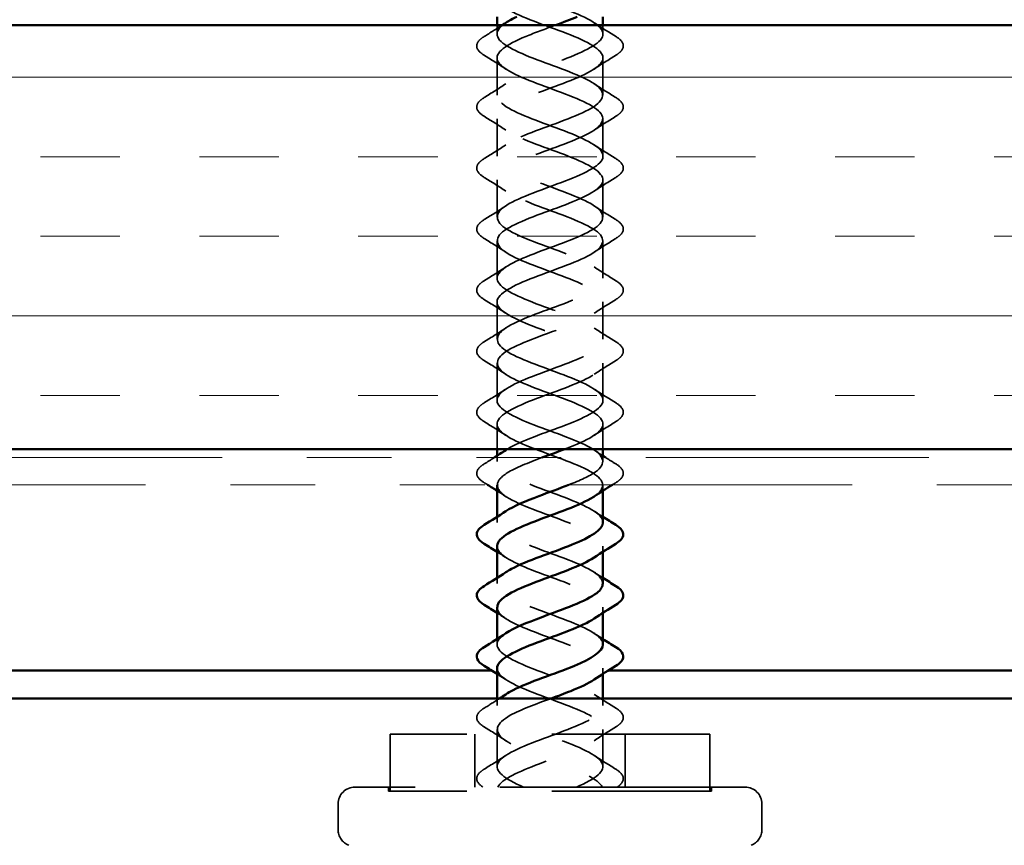
# Model space of a CAD drawing. Units: inches. Extents: x 0.6 to 33.4, y 0.6 to 21.4.
# Drawn here: x 7.9 to 9, y 14.6 to 15.5 of the extents above; entities that cross this region are included whole.
import ezdxf

# ---------------------------------------------------------------- set-up
doc = ezdxf.new("R2010")
doc.units = ezdxf.units.IN
doc.header["$LTSCALE"] = 2
doc.header["$MEASUREMENT"] = 0
doc.linetypes.add('DASHED', pattern=[0.2067, 0.1654, -0.0413])
doc.linetypes.add('DOUBLE_DASH_CHAIN', pattern=[1.2403, 0.6614, -0.0827, 0.1654, -0.0827, 0.1654, -0.0827])
for name, color, linetype, lineweight in [('Hatch (ANSI)', 7, 'Continuous', 18), ('Hidden (ANSI)', 7, 'DASHED', 35), ('Symbol (ANSI)', 7, 'Continuous', 25), ('Visible (ANSI)', 7, 'Continuous', 50)]:
    doc.layers.add(name, color=color, linetype=linetype, lineweight=lineweight)
doc.styles.add('Note Text (ANSI)', font='tahoma.ttf')
doc.dimstyles.new('Default (ANSI)$7', dxfattribs={"dimscale": 2, "dimtxt": 0.12, "dimasz": 0.098425, "dimexe": 0.125, "dimexo": 0.0625, "dimgap": 0.031496, "dimtad": 0, "dimtih": 1, "dimtoh": 1, "dimrnd": 1e-08, "dimzin": 4, "dimdsep": 46, "dimtxsty": 'Note Text (ANSI)', "dimcen": 0.09, "dimdle": 0.393701, "dimclrd": 256, "dimclre": 256, "dimclrt": 256, "dimadec": 0, "dimazin": 1, "dimtfac": 1, "dimtofl": 0, "dimtmove": 0, "dimatfit": 3, "dimfxl": 0, "dimtolj": 1, "dimtzin": 4, "dimlwd": -1, "dimlwe": -1, "dimarcsym": 0})

msp = doc.modelspace()

# ---------------------------------------------------------------- hatches: boundary and pattern name
at = {"layer": 'Hatch (ANSI)', "true_color": 0x804000}
h = msp.add_hatch(dxfattribs=at)
h.set_pattern_fill('INSUL', color=36, scale=0.75, style=0)
h.paths.add_polyline_path([(0.99749, 15.5304), (14.77984, 15.5304), (14.77984, 15.0304), (0.99749, 15.0304)])

# ---------------------------------------------------------------- linework, layer by layer
at = {"layer": 'Hidden (ANSI)', "ltscale": 0.009835}
for p, q in [((8.41384, 15.51997), (8.41384, 15.5304)), ((8.53884, 15.51997), (8.53884, 15.5304))]:
    msp.add_line(p, q, dxfattribs=at)
at = {"layer": 'Hidden (ANSI)', "ltscale": 0.041803}
for p, q in [((8.41384, 15.44797), (8.41384, 15.49197)), ((8.53884, 15.44797), (8.53884, 15.49197)), ((8.41384, 15.37597), (8.41384, 15.41997)), ((8.53884, 15.37597), (8.53884, 15.41997)), ((8.41384, 15.30397), (8.41384, 15.34797)), ((8.53884, 15.30397), (8.53884, 15.34797)), ((8.41384, 15.23197), (8.41384, 15.27597)), ((8.53884, 15.23197), (8.53884, 15.27597)), ((8.41384, 15.15997), (8.41384, 15.20397)), ((8.53884, 15.15997), (8.53884, 15.20397)), ((8.41384, 15.08797), (8.41384, 15.13197)), ((8.53884, 15.08797), (8.53884, 15.13197)), ((8.41384, 14.65597), (8.41384, 14.69997)), ((8.53884, 14.65597), (8.53884, 14.69997))]:
    msp.add_line(p, q, dxfattribs=at)
at = {"layer": 'Hidden (ANSI)', "ltscale": 0.028059}
for p, q in [((8.41384, 15.0304), (8.41384, 15.05997)), ((8.53884, 15.0304), (8.53884, 15.05997))]:
    msp.add_line(p, q, dxfattribs=at)
at = {"layer": 'Hidden (ANSI)', "ltscale": 0.006181}
for p, q in [((8.41384, 15.01597), (8.41384, 15.02257)), ((8.53884, 14.98137), (8.53884, 14.98797)), ((8.41384, 14.94397), (8.41384, 14.95057)), ((8.53884, 14.90937), (8.53884, 14.91597)), ((8.41384, 14.87197), (8.41384, 14.87857)), ((8.53884, 14.83737), (8.53884, 14.84397)), ((8.41384, 14.79997), (8.41384, 14.80657)), ((8.53884, 14.76537), (8.53884, 14.77197))]:
    msp.add_line(p, q, dxfattribs=at)
at = {"layer": 'Hidden (ANSI)', "ltscale": 0.004121}
msp.add_line((8.53884, 15.01597), (8.53884, 15.0204), dxfattribs=at)
at = {"layer": 'Hidden (ANSI)', "ltscale": 0.007995}
for p, q in [((8.41384, 14.72797), (8.41384, 14.73647)), ((8.53884, 14.72797), (8.53884, 14.73647))]:
    msp.add_line(p, q, dxfattribs=at)
at = {"layer": 'Hidden (ANSI)', "ltscale": 0.563871}
msp.add_line((8.66484, 14.69447), (8.28784, 14.69447), dxfattribs=at)
at = {"layer": 'Hidden (ANSI)', "ltscale": 0.064184}
for p, q in [((8.28784, 14.62697), (8.28784, 14.69447)), ((8.66484, 14.62697), (8.66484, 14.69447))]:
    msp.add_line(p, q, dxfattribs=at)
at = {"layer": 'Hidden (ANSI)', "ltscale": 0.059422}
for p, q in [((8.38784, 14.63197), (8.38784, 14.69447)), ((8.56484, 14.63197), (8.56484, 14.69447))]:
    msp.add_line(p, q, dxfattribs=at)
at = {"layer": 'Hidden (ANSI)', "ltscale": 0.873931}
msp.add_line((8.70634, 14.63197), (8.24634, 14.63197), dxfattribs=at)
at = {"layer": 'Hidden (ANSI)', "ltscale": 0.004662}
for p, q in [((8.28584, 14.63197), (8.28584, 14.62697)), ((8.66684, 14.63197), (8.66684, 14.62697))]:
    msp.add_line(p, q, dxfattribs=at)
at = {"layer": 'Hidden (ANSI)', "ltscale": 0.569855}
msp.add_line((8.66684, 14.62697), (8.28584, 14.62697), dxfattribs=at)
at = {"layer": 'Hidden (ANSI)', "ltscale": 0.02847}
for p, q in [((8.22634, 14.58197), (8.22634, 14.61197)), ((8.72634, 14.58197), (8.72634, 14.61197))]:
    msp.add_line(p, q, dxfattribs=at)
at = {"layer": 'Hidden (ANSI)', "ltscale": 0.029819}
for centre, start, end in [((8.24634, 14.61197), 90, 180), ((8.70634, 14.61197), 0, 90)]:
    msp.add_arc(centre, 0.02, start, end, dxfattribs=at)
at = {"layer": 'Hidden (ANSI)', "ltscale": 0.022858}
for centre, start, end in [((8.24634, 14.58197), 180, 249.06165), ((8.70634, 14.58197), 290.93835, 0)]:
    msp.add_arc(centre, 0.02, start, end, dxfattribs=at)
at = {"layer": 'Hidden (ANSI)', "ltscale": 1.151882}
msp.add_open_spline([(8.42585, 15.0304), (8.42681, 15.03101), (8.42783, 15.03162), (8.42891, 15.03222), (8.44583, 15.04175), (8.47578, 15.05128), (8.49986, 15.06081), (8.52394, 15.07034), (8.54034, 15.07987), (8.53872, 15.0894), (8.5371, 15.09893), (8.51757, 15.10846), (8.49246, 15.11799), (8.46735, 15.12752), (8.43854, 15.13705), (8.42421, 15.14658), (8.40987, 15.15611), (8.41109, 15.16564), (8.42709, 15.17517), (8.44309, 15.1847), (8.47267, 15.19423), (8.49717, 15.20376), (8.52168, 15.21329), (8.53926, 15.22282), (8.53883, 15.23235), (8.5384, 15.24188), (8.51999, 15.25141), (8.49522, 15.26094), (8.47045, 15.27047), (8.44116, 15.28), (8.42585, 15.28953), (8.41053, 15.29906), (8.41033, 15.30859), (8.42537, 15.31812), (8.44041, 15.32765), (8.46957, 15.33718), (8.49445, 15.34671), (8.51932, 15.35624), (8.53805, 15.36577), (8.53881, 15.37529), (8.53958, 15.38482), (8.52232, 15.39435), (8.49794, 15.40388), (8.47355, 15.41341), (8.44385, 15.42294), (8.42759, 15.43247), (8.41133, 15.442), (8.40971, 15.45153), (8.42377, 15.46106), (8.43782, 15.47059), (8.46648, 15.48012), (8.49168, 15.48965), (8.51687, 15.49918), (8.53671, 15.50871), (8.53866, 15.51824), (8.54062, 15.52777), (8.52456, 15.5373), (8.50061, 15.54683), (8.47666, 15.55636), (8.44662, 15.56589), (8.42944, 15.57542), (8.41226, 15.58495), (8.40923, 15.59448), (8.42227, 15.60401), (8.4353, 15.61354), (8.46342, 15.62307), (8.48888, 15.6326), (8.51434, 15.64213), (8.53523, 15.65166), (8.53838, 15.66119), (8.54153, 15.67072), (8.52669, 15.68025), (8.50323, 15.68978), (8.47977, 15.69931), (8.44944, 15.70884), (8.43139, 15.71837), (8.41333, 15.7279), (8.4089, 15.73743), (8.42089, 15.74696), (8.43287, 15.75649), (8.46038, 15.76602), (8.48605, 15.77555), (8.51173, 15.78508), (8.53364, 15.79461), (8.53797, 15.80414), (8.5423, 15.81367), (8.52871, 15.8232), (8.50579, 15.83273), (8.48287, 15.84226), (8.45232, 15.85179), (8.43343, 15.86131), (8.41453, 15.87084), (8.4087, 15.88037), (8.41962, 15.8899), (8.43054, 15.89943), (8.45738, 15.90896), (8.48321, 15.91849), (8.50904, 15.92802), (8.53193, 15.93755), (8.53742, 15.94708), (8.54292, 15.95661), (8.53063, 15.96614), (8.50829, 15.97567), (8.48595, 15.9852), (8.45525, 15.99473), (8.43556, 16.00426), (8.41587, 16.01379), (8.40865, 16.02332), (8.41847, 16.03285), (8.4283, 16.04238), (8.45441, 16.05191), (8.48035, 16.06144), (8.50628, 16.07097), (8.53009, 16.0805), (8.53675, 16.09003), (8.54341, 16.09956), (8.53243, 16.10909), (8.51072, 16.11862), (8.48902, 16.12815), (8.45823, 16.13768), (8.43778, 16.14721), (8.41733, 16.15674), (8.40875, 16.16627), (8.41745, 16.1758), (8.42616, 16.18533), (8.4515, 16.19486), (8.47748, 16.20439), (8.50346, 16.21392), (8.52815, 16.22345), (8.53595, 16.23298), (8.54376, 16.24251), (8.53411, 16.25204), (8.51308, 16.26157), (8.49206, 16.2711), (8.46124, 16.28063), (8.44008, 16.29016), (8.41891, 16.29969), (8.40898, 16.30922), (8.41655, 16.31875), (8.42366, 16.32769), (8.44556, 16.33663), (8.46981, 16.34557)], degree=3, knots=[17.3848862, 17.3848862, 17.3848862, 17.3848862, 17.4642808, 17.4642808, 17.4642808, 18.7117295, 18.7117295, 18.7117295, 19.9591781, 19.9591781, 19.9591781, 21.2066267, 21.2066267, 21.2066267, 22.4540754, 22.4540754, 22.4540754, 23.701524, 23.701524, 23.701524, 24.9489726, 24.9489726, 24.9489726, 26.1964213, 26.1964213, 26.1964213, 27.4438699, 27.4438699, 27.4438699, 28.6913185, 28.6913185, 28.6913185, 29.9387671, 29.9387671, 29.9387671, 31.1862158, 31.1862158, 31.1862158, 32.4336644, 32.4336644, 32.4336644, 33.681113, 33.681113, 33.681113, 34.9285617, 34.9285617, 34.9285617, 36.1760103, 36.1760103, 36.1760103, 37.4234589, 37.4234589, 37.4234589, 38.6709076, 38.6709076, 38.6709076, 39.9183562, 39.9183562, 39.9183562, 41.1658048, 41.1658048, 41.1658048, 42.4132535, 42.4132535, 42.4132535, 43.6607021, 43.6607021, 43.6607021, 44.9081507, 44.9081507, 44.9081507, 46.1555993, 46.1555993, 46.1555993, 47.403048, 47.403048, 47.403048, 48.6504966, 48.6504966, 48.6504966, 49.8979452, 49.8979452, 49.8979452, 51.1453939, 51.1453939, 51.1453939, 52.3928425, 52.3928425, 52.3928425, 53.6402911, 53.6402911, 53.6402911, 54.8877398, 54.8877398, 54.8877398, 56.1351884, 56.1351884, 56.1351884, 57.382637, 57.382637, 57.382637, 58.6300857, 58.6300857, 58.6300857, 59.8775343, 59.8775343, 59.8775343, 61.1249829, 61.1249829, 61.1249829, 62.3724316, 62.3724316, 62.3724316, 63.6198802, 63.6198802, 63.6198802, 64.8673288, 64.8673288, 64.8673288, 66.1147774, 66.1147774, 66.1147774, 67.3622261, 67.3622261, 67.3622261, 68.6096747, 68.6096747, 68.6096747, 69.8571233, 69.8571233, 69.8571233, 71.104572, 71.104572, 71.104572, 72.3520206, 72.3520206, 72.3520206, 73.5994692, 73.5994692, 73.5994692, 74.7699052, 74.7699052, 74.7699052, 74.7699052], dxfattribs=at)
at = {"layer": 'Hidden (ANSI)', "ltscale": 1.127344}
msp.add_open_spline([(8.46981, 16.31757), (8.44396, 16.30804), (8.42096, 16.29851), (8.41533, 16.28898), (8.40969, 16.27945), (8.42184, 16.26992), (8.4441, 16.26039), (8.46637, 16.25086), (8.49708, 16.24133), (8.51686, 16.2318), (8.53665, 16.22227), (8.54402, 16.21274), (8.53433, 16.20321), (8.52464, 16.19368), (8.49861, 16.18415), (8.47267, 16.17462), (8.44673, 16.16509), (8.42281, 16.15556), (8.41602, 16.14603), (8.40922, 16.1365), (8.42005, 16.12697), (8.44168, 16.11744), (8.4633, 16.10791), (8.4941, 16.09838), (8.51464, 16.08885), (8.53518, 16.07932), (8.54391, 16.0698), (8.53534, 16.06027), (8.52677, 16.05074), (8.50152, 16.04121), (8.47554, 16.03168), (8.44955, 16.02215), (8.42477, 16.01262), (8.41683, 16.00309), (8.40889, 15.99356), (8.41838, 15.98403), (8.43932, 15.9745), (8.46026, 15.96497), (8.49108, 15.95544), (8.51233, 15.94591), (8.53358, 15.93638), (8.54366, 15.92685), (8.53623, 15.91732), (8.52879, 15.90779), (8.50438, 15.89826), (8.47841, 15.88873), (8.45243, 15.8792), (8.42684, 15.86967), (8.41777, 15.86014), (8.4087, 15.85061), (8.41684, 15.84108), (8.43705, 15.83155), (8.45726, 15.82202), (8.48803, 15.81249), (8.50994, 15.80296), (8.53186, 15.79343), (8.54327, 15.7839), (8.53698, 15.77437), (8.5307, 15.76484), (8.50718, 15.75531), (8.48128, 15.74578), (8.45537, 15.73625), (8.42901, 15.72672), (8.41883, 15.71719), (8.40865, 15.70766), (8.41542, 15.69813), (8.43486, 15.6886), (8.4543, 15.67907), (8.48496, 15.66954), (8.50749, 15.66001), (8.53002, 15.65048), (8.54274, 15.64095), (8.53761, 15.63142), (8.53249, 15.62189), (8.50992, 15.61236), (8.48413, 15.60283), (8.45835, 15.5933), (8.43128, 15.58378), (8.42002, 15.57425), (8.40875, 15.56472), (8.41413, 15.55519), (8.43276, 15.54566), (8.45138, 15.53613), (8.48186, 15.5266), (8.50497, 15.51707), (8.52807, 15.50754), (8.54206, 15.49801), (8.53812, 15.48848), (8.53417, 15.47895), (8.51258, 15.46942), (8.48697, 15.45989), (8.46136, 15.45036), (8.43365, 15.44083), (8.42132, 15.4313), (8.40899, 15.42177), (8.41297, 15.41224), (8.43074, 15.40271), (8.44852, 15.39318), (8.47876, 15.38365), (8.50238, 15.37412), (8.52601, 15.36459), (8.54125, 15.35506), (8.53849, 15.34553), (8.53572, 15.336), (8.51517, 15.32647), (8.48979, 15.31694), (8.46441, 15.30741), (8.43611, 15.29788), (8.42274, 15.28835), (8.40937, 15.27882), (8.41194, 15.26929), (8.42883, 15.25976), (8.44572, 15.25023), (8.47565, 15.2407), (8.49975, 15.23117), (8.52384, 15.22164), (8.5403, 15.21211), (8.53873, 15.20258), (8.53715, 15.19305), (8.51767, 15.18352), (8.49258, 15.17399), (8.46748, 15.16446), (8.43865, 15.15493), (8.42427, 15.1454), (8.4099, 15.13587), (8.41105, 15.12634), (8.42702, 15.11681), (8.44298, 15.10728), (8.47254, 15.09775), (8.49706, 15.08823), (8.52158, 15.0787), (8.53921, 15.06917), (8.53883, 15.05964), (8.53845, 15.05011), (8.52009, 15.04058), (8.49533, 15.03105), (8.49477, 15.03083), (8.49421, 15.03062), (8.49365, 15.0304)], degree=3, knots=[-74.7699052, -74.7699052, -74.7699052, -74.7699052, -73.5224565, -73.5224565, -73.5224565, -72.2750079, -72.2750079, -72.2750079, -71.0275593, -71.0275593, -71.0275593, -69.7801106, -69.7801106, -69.7801106, -68.532662, -68.532662, -68.532662, -67.2852134, -67.2852134, -67.2852134, -66.0377647, -66.0377647, -66.0377647, -64.7903161, -64.7903161, -64.7903161, -63.5428675, -63.5428675, -63.5428675, -62.2954188, -62.2954188, -62.2954188, -61.0479702, -61.0479702, -61.0479702, -59.8005216, -59.8005216, -59.8005216, -58.553073, -58.553073, -58.553073, -57.3056243, -57.3056243, -57.3056243, -56.0581757, -56.0581757, -56.0581757, -54.8107271, -54.8107271, -54.8107271, -53.5632784, -53.5632784, -53.5632784, -52.3158298, -52.3158298, -52.3158298, -51.0683812, -51.0683812, -51.0683812, -49.8209325, -49.8209325, -49.8209325, -48.5734839, -48.5734839, -48.5734839, -47.3260353, -47.3260353, -47.3260353, -46.0785866, -46.0785866, -46.0785866, -44.831138, -44.831138, -44.831138, -43.5836894, -43.5836894, -43.5836894, -42.3362407, -42.3362407, -42.3362407, -41.0887921, -41.0887921, -41.0887921, -39.8413435, -39.8413435, -39.8413435, -38.5938949, -38.5938949, -38.5938949, -37.3464462, -37.3464462, -37.3464462, -36.0989976, -36.0989976, -36.0989976, -34.851549, -34.851549, -34.851549, -33.6041003, -33.6041003, -33.6041003, -32.3566517, -32.3566517, -32.3566517, -31.1092031, -31.1092031, -31.1092031, -29.8617544, -29.8617544, -29.8617544, -28.6143058, -28.6143058, -28.6143058, -27.3668572, -27.3668572, -27.3668572, -26.1194085, -26.1194085, -26.1194085, -24.8719599, -24.8719599, -24.8719599, -23.6245113, -23.6245113, -23.6245113, -22.3770627, -22.3770627, -22.3770627, -21.129614, -21.129614, -21.129614, -19.8821654, -19.8821654, -19.8821654, -18.6347168, -18.6347168, -18.6347168, -18.6066166, -18.6066166, -18.6066166, -18.6066166], dxfattribs=at)
at = {"layer": 'Hidden (ANSI)', "ltscale": 0.023706}
msp.add_open_spline([(8.39873, 15.51704), (8.40579, 15.52142), (8.41282, 15.52586), (8.41974, 15.5304)], degree=3, dxfattribs=at)
at = {"layer": 'Hidden (ANSI)', "ltscale": 0.973464}
msp.add_open_spline([(8.48291, 15.5304), (8.47087, 15.52596), (8.45849, 15.52151), (8.44771, 15.51707), (8.42461, 15.50754), (8.41062, 15.49801), (8.41456, 15.48848), (8.41851, 15.47895), (8.4401, 15.46942), (8.46571, 15.45989), (8.49132, 15.45036), (8.51903, 15.44083), (8.53136, 15.4313), (8.54369, 15.42177), (8.53971, 15.41224), (8.52194, 15.40271), (8.50416, 15.39318), (8.47392, 15.38365), (8.4503, 15.37412), (8.42667, 15.36459), (8.41143, 15.35506), (8.41419, 15.34553), (8.41696, 15.336), (8.43751, 15.32647), (8.46289, 15.31694), (8.48827, 15.30741), (8.51657, 15.29788), (8.52994, 15.28835), (8.54331, 15.27882), (8.54074, 15.26929), (8.52385, 15.25976), (8.50697, 15.25023), (8.47703, 15.2407), (8.45293, 15.23117), (8.42884, 15.22164), (8.41238, 15.21211), (8.41395, 15.20258), (8.41553, 15.19305), (8.43501, 15.18352), (8.4601, 15.17399), (8.4852, 15.16446), (8.51403, 15.15493), (8.52841, 15.1454), (8.54278, 15.13587), (8.54163, 15.12634), (8.52567, 15.11681), (8.50971, 15.10728), (8.48014, 15.09775), (8.45562, 15.08823), (8.4311, 15.0787), (8.41347, 15.06917), (8.41385, 15.05964), (8.41423, 15.05011), (8.43259, 15.04058), (8.45735, 15.03105), (8.48211, 15.02152), (8.51141, 15.01199), (8.52676, 15.00246), (8.54169, 14.99319), (8.54235, 14.98393), (8.52859, 14.97466)], degree=3, knots=[-40.4232323, -40.4232323, -40.4232323, -40.4232323, -39.8413435, -39.8413435, -39.8413435, -38.5938949, -38.5938949, -38.5938949, -37.3464462, -37.3464462, -37.3464462, -36.0989976, -36.0989976, -36.0989976, -34.851549, -34.851549, -34.851549, -33.6041003, -33.6041003, -33.6041003, -32.3566517, -32.3566517, -32.3566517, -31.1092031, -31.1092031, -31.1092031, -29.8617544, -29.8617544, -29.8617544, -28.6143058, -28.6143058, -28.6143058, -27.3668572, -27.3668572, -27.3668572, -26.1194085, -26.1194085, -26.1194085, -24.8719599, -24.8719599, -24.8719599, -23.6245113, -23.6245113, -23.6245113, -22.3770627, -22.3770627, -22.3770627, -21.129614, -21.129614, -21.129614, -19.8821654, -19.8821654, -19.8821654, -18.6347168, -18.6347168, -18.6347168, -17.3872681, -17.3872681, -17.3872681, -16.1745009, -16.1745009, -16.1745009, -16.1745009], dxfattribs=at)
at = {"layer": 'Hidden (ANSI)', "ltscale": 0.954444}
msp.add_open_spline([(8.49867, 14.9884), (8.51156, 14.99348), (8.5229, 14.99856), (8.53, 15.00363), (8.54333, 15.01316), (8.5407, 15.02269), (8.52377, 15.03222), (8.50685, 15.04175), (8.4769, 15.05128), (8.45282, 15.06081), (8.42874, 15.07034), (8.41234, 15.07987), (8.41396, 15.0894), (8.41558, 15.09893), (8.43511, 15.10846), (8.46022, 15.11799), (8.48533, 15.12752), (8.51414, 15.13705), (8.52847, 15.14658), (8.54281, 15.15611), (8.54159, 15.16564), (8.52559, 15.17517), (8.50959, 15.1847), (8.48001, 15.19423), (8.45551, 15.20376), (8.43101, 15.21329), (8.41342, 15.22282), (8.41385, 15.23235), (8.41428, 15.24188), (8.43269, 15.25141), (8.45746, 15.26094), (8.48224, 15.27047), (8.51152, 15.28), (8.52683, 15.28953), (8.54215, 15.29906), (8.54235, 15.30859), (8.52731, 15.31812), (8.51227, 15.32765), (8.48311, 15.33718), (8.45824, 15.34671), (8.43336, 15.35624), (8.41463, 15.36577), (8.41387, 15.37529), (8.4131, 15.38482), (8.43036, 15.39435), (8.45474, 15.40388), (8.47913, 15.41341), (8.50883, 15.42294), (8.52509, 15.43247), (8.54135, 15.442), (8.54297, 15.45153), (8.52892, 15.46106), (8.51486, 15.47059), (8.4862, 15.48012), (8.461, 15.48965), (8.43581, 15.49918), (8.41598, 15.50871), (8.41402, 15.51824), (8.41299, 15.52325), (8.41694, 15.52827), (8.42441, 15.53328)], degree=3, knots=[15.5522904, 15.5522904, 15.5522904, 15.5522904, 16.2168322, 16.2168322, 16.2168322, 17.4642808, 17.4642808, 17.4642808, 18.7117295, 18.7117295, 18.7117295, 19.9591781, 19.9591781, 19.9591781, 21.2066267, 21.2066267, 21.2066267, 22.4540754, 22.4540754, 22.4540754, 23.701524, 23.701524, 23.701524, 24.9489726, 24.9489726, 24.9489726, 26.1964213, 26.1964213, 26.1964213, 27.4438699, 27.4438699, 27.4438699, 28.6913185, 28.6913185, 28.6913185, 29.9387671, 29.9387671, 29.9387671, 31.1862158, 31.1862158, 31.1862158, 32.4336644, 32.4336644, 32.4336644, 33.681113, 33.681113, 33.681113, 34.9285617, 34.9285617, 34.9285617, 36.1760103, 36.1760103, 36.1760103, 37.4234589, 37.4234589, 37.4234589, 38.6709076, 38.6709076, 38.6709076, 39.3269693, 39.3269693, 39.3269693, 39.3269693], dxfattribs=at)
at = {"layer": 'Hidden (ANSI)', "ltscale": 0.028699}
for points in [[(8.5286, 15.53328), (8.53691, 15.52772), (8.5454, 15.52234), (8.55395, 15.51704)], [(8.42408, 15.47866), (8.41577, 15.48422), (8.40728, 15.4896), (8.39873, 15.4949)], [(8.55395, 15.4949), (8.5454, 15.4896), (8.53691, 15.48422), (8.5286, 15.47866)], [(8.39873, 15.44504), (8.40728, 15.45034), (8.41577, 15.45572), (8.42408, 15.46128)], [(8.5286, 15.46128), (8.53691, 15.45572), (8.5454, 15.45034), (8.55395, 15.44504)], [(8.42408, 15.40666), (8.41577, 15.41222), (8.40728, 15.4176), (8.39873, 15.4229)], [(8.55395, 15.4229), (8.5454, 15.4176), (8.53691, 15.41222), (8.5286, 15.40666)], [(8.39873, 15.37304), (8.40728, 15.37834), (8.41577, 15.38372), (8.42408, 15.38928)], [(8.5286, 15.38928), (8.53691, 15.38372), (8.5454, 15.37834), (8.55395, 15.37304)], [(8.42408, 15.33466), (8.41577, 15.34022), (8.40728, 15.3456), (8.39873, 15.3509)], [(8.55395, 15.3509), (8.5454, 15.3456), (8.53691, 15.34022), (8.5286, 15.33466)], [(8.39873, 15.30104), (8.40728, 15.30634), (8.41577, 15.31172), (8.42408, 15.31728)], [(8.5286, 15.31728), (8.53691, 15.31172), (8.5454, 15.30634), (8.55395, 15.30104)], [(8.42408, 15.26266), (8.41577, 15.26822), (8.40728, 15.2736), (8.39873, 15.2789)], [(8.55395, 15.2789), (8.5454, 15.2736), (8.53691, 15.26822), (8.5286, 15.26266)], [(8.39873, 15.22904), (8.40728, 15.23434), (8.41577, 15.23972), (8.42408, 15.24528)], [(8.5286, 15.24528), (8.53691, 15.23972), (8.5454, 15.23434), (8.55395, 15.22904)], [(8.42408, 15.19066), (8.41577, 15.19622), (8.40728, 15.2016), (8.39873, 15.2069)], [(8.55395, 15.2069), (8.5454, 15.2016), (8.53691, 15.19622), (8.5286, 15.19066)], [(8.39873, 15.15704), (8.40728, 15.16234), (8.41577, 15.16772), (8.42408, 15.17328)], [(8.5286, 15.17328), (8.53691, 15.16772), (8.5454, 15.16234), (8.55395, 15.15704)], [(8.42408, 15.11866), (8.41577, 15.12422), (8.40728, 15.1296), (8.39873, 15.1349)], [(8.55395, 15.1349), (8.5454, 15.1296), (8.53691, 15.12422), (8.5286, 15.11866)], [(8.39873, 15.08504), (8.40728, 15.09034), (8.41577, 15.09572), (8.42408, 15.10128)], [(8.5286, 15.10128), (8.53691, 15.09572), (8.5454, 15.09034), (8.55395, 15.08504)], [(8.42408, 15.04666), (8.41577, 15.05222), (8.40728, 15.0576), (8.39873, 15.0629)], [(8.55395, 15.0629), (8.5454, 15.0576), (8.53691, 15.05222), (8.5286, 15.04666)], [(8.5286, 14.74128), (8.53691, 14.73572), (8.5454, 14.73034), (8.55395, 14.72504)], [(8.42408, 14.68666), (8.41577, 14.69222), (8.40728, 14.6976), (8.39873, 14.7029)], [(8.55395, 14.7029), (8.5454, 14.6976), (8.53691, 14.69222), (8.5286, 14.68666)], [(8.39873, 14.65304), (8.40728, 14.65834), (8.41577, 14.66372), (8.42408, 14.66928)], [(8.5286, 14.66928), (8.53691, 14.66372), (8.5454, 14.65834), (8.55395, 14.65304)]]:
    msp.add_open_spline(points, degree=3, dxfattribs=at)
at = {"layer": 'Hidden (ANSI)', "ltscale": 0.076}
for points in [[(8.39873, 15.4949), (8.39437, 15.4976), (8.39146, 15.50036), (8.38926, 15.50618), (8.39004, 15.50921), (8.39389, 15.51367), (8.39602, 15.51537), (8.39873, 15.51704)], [(8.55395, 15.51704), (8.55831, 15.51434), (8.56123, 15.51158), (8.56342, 15.50576), (8.56264, 15.50273), (8.55879, 15.49827), (8.55666, 15.49657), (8.55395, 15.4949)], [(8.39873, 15.4229), (8.39437, 15.4256), (8.39146, 15.42836), (8.38926, 15.43418), (8.39004, 15.43721), (8.39389, 15.44167), (8.39602, 15.44337), (8.39873, 15.44504)], [(8.55395, 15.44504), (8.55831, 15.44234), (8.56123, 15.43958), (8.56342, 15.43376), (8.56264, 15.43073), (8.55879, 15.42627), (8.55666, 15.42457), (8.55395, 15.4229)], [(8.39873, 15.3509), (8.39437, 15.3536), (8.39146, 15.35636), (8.38926, 15.36218), (8.39004, 15.36521), (8.39389, 15.36967), (8.39602, 15.37137), (8.39873, 15.37304)], [(8.55395, 15.37304), (8.55831, 15.37034), (8.56123, 15.36758), (8.56342, 15.36176), (8.56264, 15.35873), (8.55879, 15.35427), (8.55666, 15.35257), (8.55395, 15.3509)], [(8.39873, 15.2789), (8.39437, 15.2816), (8.39146, 15.28436), (8.38926, 15.29018), (8.39004, 15.29321), (8.39389, 15.29767), (8.39602, 15.29937), (8.39873, 15.30104)], [(8.55395, 15.30104), (8.55831, 15.29834), (8.56123, 15.29558), (8.56342, 15.28976), (8.56264, 15.28673), (8.55879, 15.28227), (8.55666, 15.28057), (8.55395, 15.2789)], [(8.39873, 15.2069), (8.39437, 15.2096), (8.39146, 15.21236), (8.38926, 15.21818), (8.39004, 15.22121), (8.39389, 15.22567), (8.39602, 15.22737), (8.39873, 15.22904)], [(8.55395, 15.22904), (8.55831, 15.22634), (8.56123, 15.22358), (8.56342, 15.21776), (8.56264, 15.21473), (8.55879, 15.21027), (8.55666, 15.20857), (8.55395, 15.2069)], [(8.39873, 15.1349), (8.39437, 15.1376), (8.39146, 15.14036), (8.38926, 15.14618), (8.39004, 15.14921), (8.39389, 15.15367), (8.39602, 15.15537), (8.39873, 15.15704)], [(8.55395, 15.15704), (8.55831, 15.15434), (8.56123, 15.15158), (8.56342, 15.14576), (8.56264, 15.14273), (8.55879, 15.13827), (8.55666, 15.13657), (8.55395, 15.1349)], [(8.39873, 15.0629), (8.39437, 15.0656), (8.39146, 15.06836), (8.38926, 15.07418), (8.39004, 15.07721), (8.39389, 15.08167), (8.39602, 15.08337), (8.39873, 15.08504)], [(8.55395, 15.08504), (8.55831, 15.08234), (8.56123, 15.07958), (8.56342, 15.07376), (8.56264, 15.07073), (8.55879, 15.06627), (8.55666, 15.06457), (8.55395, 15.0629)], [(8.39873, 14.9909), (8.39437, 14.9936), (8.39146, 14.99636), (8.38926, 15.00218), (8.39004, 15.00521), (8.39389, 15.00967), (8.39602, 15.01137), (8.39873, 15.01304)], [(8.55395, 15.01304), (8.55831, 15.01034), (8.56123, 15.00758), (8.56342, 15.00176), (8.56264, 14.99873), (8.55879, 14.99427), (8.55666, 14.99257), (8.55395, 14.9909)], [(8.39873, 14.7029), (8.39437, 14.7056), (8.39146, 14.70836), (8.38926, 14.71418), (8.39004, 14.71721), (8.39389, 14.72167), (8.39602, 14.72337), (8.39873, 14.72504)], [(8.55395, 14.72504), (8.55831, 14.72234), (8.56123, 14.71958), (8.56342, 14.71376), (8.56264, 14.71073), (8.55879, 14.70627), (8.55666, 14.70457), (8.55395, 14.7029)]]:
    msp.add_open_spline(points, degree=3, knots=[0, 0, 0, 0, 0.07810171, 0.07810171, 0.1536914, 0.1536914, 0.20215549, 0.20215549, 0.20215549, 0.20215549], dxfattribs=at)
at = {"layer": 'Hidden (ANSI)', "ltscale": 0.013128}
for points in [[(8.39873, 15.01304), (8.40265, 15.01547), (8.40657, 15.01792), (8.41046, 15.0204)], [(8.54222, 15.0204), (8.54611, 15.01792), (8.55003, 15.01547), (8.55395, 15.01304)]]:
    msp.add_open_spline(points, degree=3, dxfattribs=at)
at = {"layer": 'Hidden (ANSI)', "ltscale": 0.235225}
for points, knots in [([(8.53881, 14.94397), (8.53883, 14.9448), (8.53872, 14.94563), (8.53847, 14.94645), (8.53566, 14.95598), (8.51506, 14.96551), (8.48967, 14.97504), (8.46428, 14.98457), (8.436, 14.9941), (8.42268, 15.00363), (8.41073, 15.01218), (8.41161, 15.02073), (8.42414, 15.02928)], [13.6135682, 13.6135682, 13.6135682, 13.6135682, 13.7219349, 13.7219349, 13.7219349, 14.9693836, 14.9693836, 14.9693836, 16.2168322, 16.2168322, 16.2168322, 17.3358207, 17.3358207, 17.3358207, 17.3358207]), ([(8.53877, 14.79997), (8.53881, 14.80115), (8.53859, 14.80233), (8.5381, 14.80351), (8.5341, 14.81304), (8.51247, 14.82257), (8.48686, 14.8321), (8.46124, 14.84163), (8.43355, 14.85116), (8.42126, 14.86069), (8.4107, 14.86888), (8.41221, 14.87708), (8.42417, 14.88528)], [7.3303829, 7.3303829, 7.3303829, 7.3303829, 7.4846918, 7.4846918, 7.4846918, 8.7321404, 8.7321404, 8.7321404, 9.979589, 9.979589, 9.979589, 11.0526354, 11.0526354, 11.0526354, 11.0526354])]:
    msp.add_open_spline(points, degree=3, knots=knots, dxfattribs=at)
at = {"layer": 'Hidden (ANSI)', "ltscale": 0.088186}
msp.add_open_spline([(8.46674, 15.0204), (8.45069, 15.01442), (8.43555, 15.00844), (8.42592, 15.00246), (8.41837, 14.99777), (8.41447, 14.99309), (8.41424, 14.9884)], degree=3, knots=[-18.1702843, -18.1702843, -18.1702843, -18.1702843, -17.3872681, -17.3872681, -17.3872681, -16.7740209, -16.7740209, -16.7740209, -16.7740209], dxfattribs=at)
at = {"layer": 'Hidden (ANSI)', "ltscale": 0.011634}
for points in [[(8.5286, 15.02928), (8.53198, 15.02701), (8.5354, 15.02478), (8.53884, 15.02257)], [(8.42408, 14.97466), (8.4207, 14.97693), (8.41728, 14.97916), (8.41384, 14.98137)], [(8.5286, 14.95728), (8.53198, 14.95501), (8.5354, 14.95278), (8.53884, 14.95057)], [(8.42408, 14.90266), (8.4207, 14.90493), (8.41728, 14.90716), (8.41384, 14.90937)], [(8.5286, 14.88528), (8.53198, 14.88301), (8.5354, 14.88078), (8.53884, 14.87857)], [(8.42408, 14.83066), (8.4207, 14.83293), (8.41728, 14.83516), (8.41384, 14.83737)], [(8.5286, 14.81328), (8.53198, 14.81101), (8.5354, 14.80878), (8.53884, 14.80657)], [(8.42408, 14.75866), (8.4207, 14.76093), (8.41728, 14.76316), (8.41384, 14.76537)]]:
    msp.add_open_spline(points, degree=3, dxfattribs=at)
at = {"layer": 'Hidden (ANSI)', "ltscale": 0.004413}
for points in [[(8.40274, 14.9884), (8.40141, 14.98924), (8.40007, 14.99007), (8.39873, 14.9909)], [(8.55395, 14.9909), (8.55261, 14.99007), (8.55128, 14.98924), (8.54994, 14.9884)]]:
    msp.add_open_spline(points, degree=3, dxfattribs=at)
at = {"layer": 'Hidden (ANSI)', "ltscale": 0.235221}
for points, knots in [([(8.41422, 14.98797), (8.41422, 14.98327), (8.4179, 14.97857), (8.4253, 14.97387), (8.44031, 14.96434), (8.46944, 14.95481), (8.49433, 14.94528), (8.51922, 14.93575), (8.53799, 14.92622), (8.53881, 14.91669), (8.53921, 14.91201), (8.53527, 14.90734), (8.52828, 14.90266)], [-16.7551608, -16.7551608, -16.7551608, -16.7551608, -16.1398195, -16.1398195, -16.1398195, -14.8923709, -14.8923709, -14.8923709, -13.6449222, -13.6449222, -13.6449222, -13.0329083, -13.0329083, -13.0329083, -13.0329083]), ([(8.41384, 14.91597), (8.41393, 14.90668), (8.43088, 14.89739), (8.45463, 14.8881), (8.479, 14.87857), (8.50871, 14.86904), (8.52502, 14.85951), (8.54132, 14.84998), (8.54299, 14.84045), (8.52898, 14.83092), (8.52885, 14.83083), (8.52873, 14.83075), (8.5286, 14.83066)], [-13.6135682, -13.6135682, -13.6135682, -13.6135682, -12.3974736, -12.3974736, -12.3974736, -11.150025, -11.150025, -11.150025, -9.9025763, -9.9025763, -9.9025763, -9.8913156, -9.8913156, -9.8913156, -9.8913156])]:
    msp.add_open_spline(points, degree=3, knots=knots, dxfattribs=at)
at = {"layer": 'Hidden (ANSI)', "ltscale": 0.235222}
for points, knots in [([(8.53849, 14.87197), (8.53837, 14.87774), (8.53264, 14.88351), (8.52185, 14.88927), (8.50404, 14.8988), (8.47379, 14.90833), (8.45019, 14.91786), (8.42658, 14.92739), (8.4114, 14.93692), (8.41421, 14.94645), (8.41527, 14.95006), (8.41889, 14.95367), (8.42434, 14.95728)], [10.4719755, 10.4719755, 10.4719755, 10.4719755, 11.2270377, 11.2270377, 11.2270377, 12.4744863, 12.4744863, 12.4744863, 13.7219349, 13.7219349, 13.7219349, 14.1942281, 14.1942281, 14.1942281, 14.1942281]), ([(8.41422, 14.84397), (8.41418, 14.83962), (8.41731, 14.83527), (8.4237, 14.83092), (8.43771, 14.82139), (8.46636, 14.81186), (8.49156, 14.80233), (8.51677, 14.7928), (8.53665, 14.78327), (8.53865, 14.77374), (8.53971, 14.76872), (8.53576, 14.76369), (8.52827, 14.75866)], [-10.4719755, -10.4719755, -10.4719755, -10.4719755, -9.9025763, -9.9025763, -9.9025763, -8.6551277, -8.6551277, -8.6551277, -7.4076791, -7.4076791, -7.4076791, -6.749723, -6.749723, -6.749723, -6.749723])]:
    msp.add_open_spline(points, degree=3, knots=knots, dxfattribs=at)
at = {"layer": 'Hidden (ANSI)', "ltscale": 0.500026}
msp.add_open_spline([(8.44509, 14.63197), (8.42258, 14.6415), (8.40992, 14.65103), (8.41509, 14.66056), (8.42026, 14.67009), (8.44287, 14.67962), (8.46867, 14.68915), (8.49446, 14.69868), (8.52149, 14.70821), (8.53271, 14.71774), (8.54394, 14.72727), (8.5385, 14.7368), (8.51984, 14.74633), (8.50118, 14.75586), (8.47069, 14.76539), (8.44761, 14.77492), (8.42453, 14.78445), (8.41059, 14.79398), (8.41458, 14.80351), (8.41595, 14.80676), (8.41937, 14.81002), (8.42431, 14.81328)], degree=3, knots=[0, 0, 0, 0, 1.2474486, 1.2474486, 1.2474486, 2.4948973, 2.4948973, 2.4948973, 3.7423459, 3.7423459, 3.7423459, 4.9897945, 4.9897945, 4.9897945, 6.2372432, 6.2372432, 6.2372432, 7.4846918, 7.4846918, 7.4846918, 7.9110428, 7.9110428, 7.9110428, 7.9110428], dxfattribs=at)
at = {"layer": 'Hidden (ANSI)', "ltscale": 0.38612}
msp.add_open_spline([(8.41386, 14.77197), (8.41404, 14.76303), (8.42952, 14.75409), (8.45196, 14.74515), (8.4759, 14.73562), (8.50595, 14.72609), (8.52316, 14.71656), (8.54038, 14.70703), (8.54346, 14.6975), (8.53047, 14.68797), (8.51748, 14.67844), (8.48939, 14.66891), (8.46392, 14.65938), (8.43949, 14.65025), (8.41912, 14.64111), (8.41479, 14.63197)], degree=3, knots=[-7.3303829, -7.3303829, -7.3303829, -7.3303829, -6.1602304, -6.1602304, -6.1602304, -4.9127818, -4.9127818, -4.9127818, -3.6653332, -3.6653332, -3.6653332, -2.4178846, -2.4178846, -2.4178846, -1.2217305, -1.2217305, -1.2217305, -1.2217305], dxfattribs=at)
at = {"layer": 'Hidden (ANSI)', "ltscale": 0.301434}
msp.add_open_spline([(8.50759, 14.63197), (8.5301, 14.6415), (8.54276, 14.65103), (8.53759, 14.66056), (8.53242, 14.67009), (8.50981, 14.67962), (8.48401, 14.68915), (8.45822, 14.69868), (8.43119, 14.70821), (8.41997, 14.71774), (8.41073, 14.72558), (8.41278, 14.73343), (8.42421, 14.74128)], degree=3, knots=[0, 0, 0, 0, 1.2474486, 1.2474486, 1.2474486, 2.4948973, 2.4948973, 2.4948973, 3.7423459, 3.7423459, 3.7423459, 4.7694501, 4.7694501, 4.7694501, 4.7694501], dxfattribs=at)
at = {"layer": 'Hidden (ANSI)', "ltscale": 0.020322}
msp.add_open_spline([(8.39873, 14.72504), (8.40479, 14.7288), (8.41082, 14.7326), (8.41679, 14.73647)], degree=3, dxfattribs=at)
at = {"layer": 'Hidden (ANSI)', "ltscale": 0.288214}
msp.add_open_spline([(8.47775, 14.73647), (8.45972, 14.72983), (8.4415, 14.7232), (8.42952, 14.71656), (8.4123, 14.70703), (8.40922, 14.6975), (8.42221, 14.68797), (8.4352, 14.67844), (8.46329, 14.66891), (8.48876, 14.65938), (8.51319, 14.65025), (8.53356, 14.64111), (8.53789, 14.63197)], degree=3, knots=[-5.7814031, -5.7814031, -5.7814031, -5.7814031, -4.9127818, -4.9127818, -4.9127818, -3.6653332, -3.6653332, -3.6653332, -2.4178846, -2.4178846, -2.4178846, -1.2217305, -1.2217305, -1.2217305, -1.2217305], dxfattribs=at)
at = {"layer": 'Hidden (ANSI)', "ltscale": 0.072134}
msp.add_open_spline([(8.39708, 14.63197), (8.39311, 14.63469), (8.3906, 14.63752), (8.38941, 14.64339), (8.39066, 14.6463), (8.39473, 14.65033), (8.39655, 14.65169), (8.39873, 14.65304)], degree=3, knots=[0, 0, 0, 0, 0.07843356, 0.07843356, 0.15278022, 0.15278022, 0.19189431, 0.19189431, 0.19189431, 0.19189431], dxfattribs=at)
at = {"layer": 'Hidden (ANSI)', "ltscale": 0.072131}
msp.add_open_spline([(8.55395, 14.65304), (8.55831, 14.65034), (8.56123, 14.64758), (8.56342, 14.64176), (8.56264, 14.63873), (8.55911, 14.63464), (8.55754, 14.63329), (8.5556, 14.63197)], degree=3, knots=[0, 0, 0, 0, 0.07810171, 0.07810171, 0.1536914, 0.1536914, 0.1918779, 0.1918779, 0.1918779, 0.1918779], dxfattribs=at)
at = {"layer": 'Visible (ANSI)', "color": 36, "true_color": 0x804000}
for p, q in [((0.99749, 15.5304), (14.77984, 15.5304)), ((14.77984, 15.0304), (0.99749, 15.0304))]:
    msp.add_line(p, q, dxfattribs=at)
at = {"layer": 'Visible (ANSI)'}
for p, q in [((8.41384, 15.5304), (8.41384, 15.5404)), ((8.53884, 15.5304), (8.53884, 15.5404)), ((8.41384, 15.02257), (8.41384, 15.0304)), ((8.53884, 15.0204), (8.53884, 15.0304)), ((8.41384, 14.95057), (8.41384, 14.98797)), ((8.53884, 14.94397), (8.53884, 14.98137)), ((8.41384, 14.87857), (8.41384, 14.91597)), ((8.53884, 14.87197), (8.53884, 14.90937)), ((8.41384, 14.80657), (8.41384, 14.84397)), ((8.53884, 14.79997), (8.53884, 14.83737)), ((8.41384, 14.73647), (8.41384, 14.77197)), ((8.53884, 14.73647), (8.53884, 14.76537))]:
    msp.add_line(p, q, dxfattribs=at)
at = {"layer": 'Visible (ANSI)', "color": 30, "linetype": 'DOUBLE_DASH_CHAIN', "lineweight": 18, "ltscale": 0.252145, "true_color": 0xff8000}
for p, q in [((14.75784, 15.0204), (0.99749, 15.0204)), ((0.99749, 14.9884), (14.75784, 14.9884))]:
    msp.add_line(p, q, dxfattribs=at)
at = {"layer": 'Visible (ANSI)', "color": 5, "true_color": 0x0000ff}
for p, q in [((8.40738, 14.76949), (0.99749, 14.76949)), ((13.50507, 14.76949), (8.5453, 14.76949)), ((0.99749, 14.73647), (14.66484, 14.73647))]:
    msp.add_line(p, q, dxfattribs=at)
at = {"layer": 'Visible (ANSI)'}
for points in [[(8.41974, 15.5304), (8.4212, 15.53136), (8.42264, 15.53231), (8.42408, 15.53328)], [(8.42441, 15.53328), (8.42795, 15.53565), (8.43227, 15.53803), (8.43723, 15.5404)], [(8.50857, 15.5404), (8.50076, 15.53707), (8.49193, 15.53374), (8.48291, 15.5304)], [(8.42414, 15.02928), (8.42468, 15.02965), (8.42526, 15.03003), (8.42585, 15.0304)], [(8.49365, 15.0304), (8.48492, 15.02707), (8.47569, 15.02374), (8.46674, 15.0204)], [(8.41046, 15.0204), (8.41504, 15.02332), (8.41959, 15.02627), (8.42408, 15.02928)], [(8.53884, 15.02257), (8.53996, 15.02184), (8.54109, 15.02112), (8.54222, 15.0204)], [(8.41384, 14.98137), (8.41016, 14.98374), (8.40646, 14.98608), (8.40274, 14.9884)], [(8.41424, 14.9884), (8.41423, 14.98826), (8.41422, 14.98811), (8.41422, 14.98797)], [(8.54994, 14.9884), (8.54275, 14.98391), (8.53561, 14.97935), (8.5286, 14.97466)], [(8.39873, 14.94104), (8.40728, 14.94634), (8.41577, 14.95172), (8.42408, 14.95728)], [(8.53884, 14.95057), (8.54384, 14.94735), (8.54889, 14.94418), (8.55395, 14.94104)], [(8.41384, 14.90937), (8.40884, 14.91259), (8.40379, 14.91576), (8.39873, 14.9189)], [(8.55395, 14.9189), (8.5454, 14.9136), (8.53691, 14.90822), (8.5286, 14.90266)], [(8.39873, 14.86904), (8.40728, 14.87434), (8.41577, 14.87972), (8.42408, 14.88528)], [(8.53884, 14.87857), (8.54384, 14.87535), (8.54889, 14.87218), (8.55395, 14.86904)], [(8.41384, 14.83737), (8.40884, 14.84059), (8.40379, 14.84376), (8.39873, 14.8469)], [(8.55395, 14.8469), (8.5454, 14.8416), (8.53691, 14.83622), (8.5286, 14.83066)], [(8.39873, 14.79704), (8.40728, 14.80234), (8.41577, 14.80772), (8.42408, 14.81328)], [(8.53884, 14.80657), (8.54384, 14.80335), (8.54889, 14.80018), (8.55395, 14.79704)], [(8.41384, 14.76537), (8.40884, 14.76859), (8.40379, 14.77176), (8.39873, 14.7749)], [(8.55395, 14.7749), (8.5454, 14.7696), (8.53691, 14.76422), (8.5286, 14.75866)], [(8.41679, 14.73647), (8.41923, 14.73806), (8.42167, 14.73966), (8.42408, 14.74128)]]:
    msp.add_open_spline(points, degree=3, dxfattribs=at)
for points, knots in [([(8.42434, 14.95728), (8.4333, 14.9632), (8.44723, 14.96912), (8.46301, 14.97504), (8.47487, 14.9795), (8.48737, 14.98395), (8.49867, 14.9884)], [14.1942281, 14.1942281, 14.1942281, 14.1942281, 14.9693836, 14.9693836, 14.9693836, 15.5522904, 15.5522904, 15.5522904, 15.5522904]), ([(8.52859, 14.97466), (8.5282, 14.9744), (8.52779, 14.97413), (8.52738, 14.97387), (8.51237, 14.96434), (8.48324, 14.95481), (8.45835, 14.94528), (8.43346, 14.93575), (8.41469, 14.92622), (8.41387, 14.91669), (8.41385, 14.91645), (8.41384, 14.91621), (8.41384, 14.91597)], [-16.1745009, -16.1745009, -16.1745009, -16.1745009, -16.1398195, -16.1398195, -16.1398195, -14.8923709, -14.8923709, -14.8923709, -13.6449222, -13.6449222, -13.6449222, -13.6135682, -13.6135682, -13.6135682, -13.6135682]), ([(8.39873, 14.9189), (8.39437, 14.9216), (8.39146, 14.92436), (8.38926, 14.93018), (8.39004, 14.93321), (8.39389, 14.93767), (8.39602, 14.93937), (8.39873, 14.94104)], [0, 0, 0, 0, 0.07810171, 0.07810171, 0.1536914, 0.1536914, 0.20215549, 0.20215549, 0.20215549, 0.20215549]), ([(8.42417, 14.88528), (8.42612, 14.88661), (8.42834, 14.88794), (8.43083, 14.88927), (8.44864, 14.8988), (8.47889, 14.90833), (8.50249, 14.91786), (8.52405, 14.92657), (8.53858, 14.93527), (8.53881, 14.94397)], [11.0526354, 11.0526354, 11.0526354, 11.0526354, 11.2270377, 11.2270377, 11.2270377, 12.4744863, 12.4744863, 12.4744863, 13.6135682, 13.6135682, 13.6135682, 13.6135682]), ([(8.55395, 14.94104), (8.55831, 14.93834), (8.56123, 14.93558), (8.56342, 14.92976), (8.56264, 14.92673), (8.55879, 14.92227), (8.55666, 14.92057), (8.55395, 14.9189)], [0, 0, 0, 0, 0.07810171, 0.07810171, 0.1536914, 0.1536914, 0.20215549, 0.20215549, 0.20215549, 0.20215549]), ([(8.52828, 14.90266), (8.52102, 14.89781), (8.51046, 14.89295), (8.49805, 14.8881), (8.47368, 14.87857), (8.44397, 14.86904), (8.42767, 14.85951), (8.4188, 14.85433), (8.41427, 14.84915), (8.41422, 14.84397)], [-13.0329083, -13.0329083, -13.0329083, -13.0329083, -12.3974736, -12.3974736, -12.3974736, -11.150025, -11.150025, -11.150025, -10.4719755, -10.4719755, -10.4719755, -10.4719755]), ([(8.39873, 14.8469), (8.39437, 14.8496), (8.39146, 14.85236), (8.38926, 14.85818), (8.39004, 14.86121), (8.39389, 14.86567), (8.39602, 14.86737), (8.39873, 14.86904)], [0, 0, 0, 0, 0.07810171, 0.07810171, 0.1536914, 0.1536914, 0.20215549, 0.20215549, 0.20215549, 0.20215549]), ([(8.42431, 14.81328), (8.43383, 14.81955), (8.44896, 14.82582), (8.46583, 14.8321), (8.49144, 14.84163), (8.51913, 14.85116), (8.53142, 14.86069), (8.53627, 14.86445), (8.53857, 14.86821), (8.53849, 14.87197)], [7.9110428, 7.9110428, 7.9110428, 7.9110428, 8.7321404, 8.7321404, 8.7321404, 9.979589, 9.979589, 9.979589, 10.4719755, 10.4719755, 10.4719755, 10.4719755]), ([(8.55395, 14.86904), (8.55831, 14.86634), (8.56123, 14.86358), (8.56342, 14.85776), (8.56264, 14.85473), (8.55879, 14.85027), (8.55666, 14.84857), (8.55395, 14.8469)], [0, 0, 0, 0, 0.07810171, 0.07810171, 0.1536914, 0.1536914, 0.20215549, 0.20215549, 0.20215549, 0.20215549]), ([(8.5286, 14.83066), (8.51445, 14.82122), (8.4861, 14.81177), (8.46112, 14.80233), (8.43591, 14.7928), (8.41603, 14.78327), (8.41403, 14.77374), (8.4139, 14.77315), (8.41385, 14.77256), (8.41386, 14.77197)], [-9.8913156, -9.8913156, -9.8913156, -9.8913156, -8.6551277, -8.6551277, -8.6551277, -7.4076791, -7.4076791, -7.4076791, -7.3303829, -7.3303829, -7.3303829, -7.3303829]), ([(8.42421, 14.74128), (8.42666, 14.74296), (8.42954, 14.74464), (8.43284, 14.74633), (8.4515, 14.75586), (8.48199, 14.76539), (8.50507, 14.77492), (8.5253, 14.78327), (8.5385, 14.79162), (8.53877, 14.79997)], [4.7694501, 4.7694501, 4.7694501, 4.7694501, 4.9897945, 4.9897945, 4.9897945, 6.2372432, 6.2372432, 6.2372432, 7.3303829, 7.3303829, 7.3303829, 7.3303829]), ([(8.39873, 14.7749), (8.39437, 14.7776), (8.39146, 14.78036), (8.38926, 14.78618), (8.39004, 14.78921), (8.39389, 14.79367), (8.39602, 14.79537), (8.39873, 14.79704)], [0, 0, 0, 0, 0.07810171, 0.07810171, 0.1536914, 0.1536914, 0.20215549, 0.20215549, 0.20215549, 0.20215549]), ([(8.55395, 14.79704), (8.55831, 14.79434), (8.56123, 14.79158), (8.56342, 14.78576), (8.56264, 14.78273), (8.55879, 14.77827), (8.55666, 14.77657), (8.55395, 14.7749)], [0, 0, 0, 0, 0.07810171, 0.07810171, 0.1536914, 0.1536914, 0.20215549, 0.20215549, 0.20215549, 0.20215549]), ([(8.52827, 14.75866), (8.52157, 14.75416), (8.51202, 14.74966), (8.50072, 14.74515), (8.49345, 14.74226), (8.48562, 14.73936), (8.47775, 14.73647)], [-6.74972296, -6.74972296, -6.74972296, -6.74972296, -6.16023045, -6.16023045, -6.16023045, -5.78140315, -5.78140315, -5.78140315, -5.78140315])]:
    msp.add_open_spline(points, degree=3, knots=knots, dxfattribs=at)

# ---------------------------------------------------------------- leaders
at = {"layer": 'Symbol (ANSI)', "annotation_type": 0, "has_hookline": 1, "hookline_direction": 0, "text_width": 1.98995}
msp.add_leader([(8.1719, 19.0504), (17.94271, 9.2166), (18.13956, 9.2166)], dimstyle='Default (ANSI)$7', override={"dimtad": 0}, dxfattribs=at)

doc.saveas('drawing.dxf')
